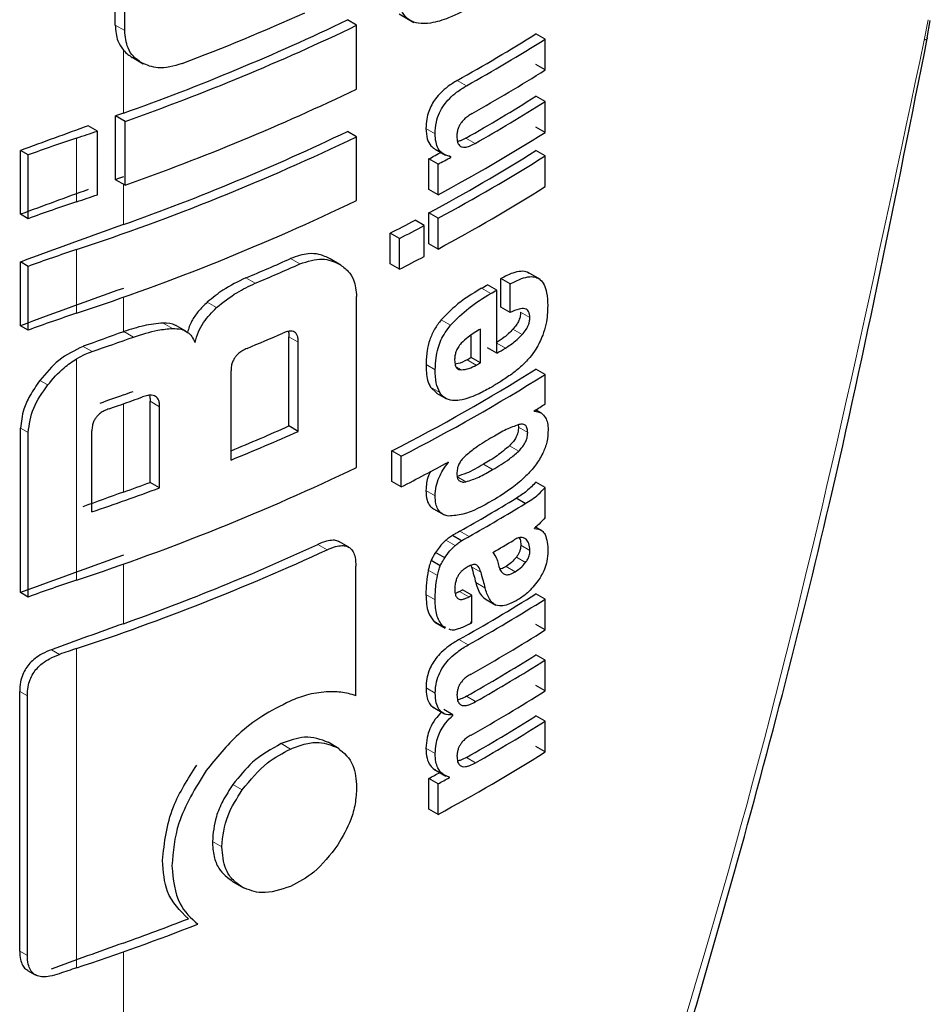
# Model space of a CAD drawing. Units: millimetres. Extents: x 0 to 210, y 0 to 297.
# Drawn here: x 145 to 145, y 113 to 114 of the extents above; entities that cross this region are included whole.
import ezdxf

# ---------------------------------------------------------------- set-up
doc = ezdxf.new("R2010")
doc.units = ezdxf.units.MM
doc.linetypes.add('SLD-Durchgehend', pattern=[0])

msp = doc.modelspace()

# ---------------------------------------------------------------- linework, layer by layer
at = {"color": 7, "linetype": 'SLD-Durchgehend', "lineweight": 25}
for p, q in [((144.71448, 114.10132), (144.71448, 114.18202)), ((144.72174, 114.09714), (144.72174, 114.17783)), ((144.89964, 114.10123), (144.89254, 114.10533)), ((144.93217, 114.10995), (144.9435, 114.10341)), ((144.89964, 114.05234), (144.89964, 114.10123)), ((145.33729, 114.09153), (145.33978, 114.10486)), ((145.04435, 114.0907), (145.03727, 114.09479)), ((145.04435, 114.06698), (145.04435, 114.0907)), ((144.72744, 114.07668), (144.73594, 114.07177)), ((145.04435, 114.06698), (145.03727, 114.07107)), ((145.04435, 114.04274), (145.03727, 114.04683)), ((145.04435, 114.01911), (145.04435, 114.04274)), ((144.71474, 113.98279), (144.71474, 114.03169)), ((144.72199, 114.0275), (144.71474, 114.03169)), ((144.70078, 114.02011), (144.69379, 114.02415)), ((144.72199, 113.9786), (144.72199, 114.0275)), ((145.04435, 114.01911), (145.03727, 114.0232)), ((144.70078, 113.97122), (144.70078, 114.02011)), ((144.89964, 114.01572), (144.89254, 114.01982)), ((144.89964, 113.96683), (144.89964, 114.01572)), ((144.6418, 113.95626), (144.6418, 114.00515)), ((144.64768, 114.00176), (144.6418, 114.00515)), ((144.64768, 113.95287), (144.64768, 114.00176)), ((144.95988, 114.00617), (144.96787, 114.00155)), ((144.97205, 114.00009), (144.9704, 114.00104)), ((144.97205, 114.00009), (144.97205, 114.00043)), ((145.04435, 114.0011), (145.03727, 114.00519)), ((145.04435, 113.97747), (145.04435, 114.0011)), ((144.95502, 113.97529), (144.95502, 113.99875)), ((144.96209, 113.99467), (144.95502, 113.99875)), ((144.96209, 113.97121), (144.96209, 113.99467)), ((144.72199, 113.9786), (144.71474, 113.98279)), ((144.96209, 113.97121), (144.95502, 113.97529)), ((144.64768, 113.95287), (144.6418, 113.95626)), ((144.95509, 113.9337), (144.95509, 113.95733)), ((144.96217, 113.95325), (144.95509, 113.95733)), ((144.95158, 113.94759), (144.9445, 113.95168)), ((144.95158, 113.92396), (144.95158, 113.94759)), ((144.96217, 113.92961), (144.96217, 113.95325)), ((144.9254, 113.91812), (144.9254, 113.94175)), ((144.93248, 113.93767), (144.9254, 113.94175)), ((144.93248, 113.91403), (144.93248, 113.93767)), ((144.96217, 113.92961), (144.95509, 113.9337)), ((144.6418, 113.87075), (144.6418, 113.91965)), ((144.64768, 113.91626), (144.6418, 113.91965)), ((144.64768, 113.86736), (144.64768, 113.91626)), ((144.88766, 113.91726), (144.87927, 113.9221)), ((144.93248, 113.91403), (144.9254, 113.91812)), ((145.04072, 113.90612), (145.03072, 113.91189)), ((145.00722, 113.89814), (145.00015, 113.90222)), ((145.01037, 113.8849), (145.01037, 113.90688)), ((145.01744, 113.9028), (145.01037, 113.90688)), ((145.01744, 113.88081), (145.01744, 113.9028)), ((145.00722, 113.84966), (145.00722, 113.89814)), ((144.89964, 113.76209), (144.89964, 113.89312)), ((145.01744, 113.88081), (145.01037, 113.8849)), ((144.64768, 113.86736), (144.6418, 113.87075)), ((144.76867, 113.86652), (144.76147, 113.87068)), ((144.98765, 113.84651), (144.98765, 113.86358)), ((144.99472, 113.84242), (144.99472, 113.86822)), ((144.84775, 113.79386), (144.84775, 113.86226)), ((144.85488, 113.78974), (144.85488, 113.85815)), ((145.00722, 113.84966), (145.00015, 113.85375)), ((144.99472, 113.84242), (144.98765, 113.84651)), ((144.80331, 113.76773), (144.80331, 113.83614)), ((145.04435, 113.83342), (145.03727, 113.83751)), ((145.04435, 113.81074), (145.04435, 113.83342)), ((144.9564, 113.82354), (144.96108, 113.81905)), ((144.96102, 113.81897), (144.9681, 113.81488)), ((144.74127, 113.75057), (144.74127, 113.81283)), ((144.7485, 113.74639), (144.7485, 113.80865)), ((145.03599, 113.80518), (145.03599, 113.80552)), ((145.04111, 113.80372), (145.03695, 113.80612)), ((144.6418, 113.66601), (144.6418, 113.79211)), ((144.64768, 113.66262), (144.64768, 113.78872)), ((144.69659, 113.72796), (144.69659, 113.79022)), ((144.85488, 113.78974), (144.84775, 113.79386)), ((145.02361, 113.79489), (145.02384, 113.79297)), ((144.92675, 113.75113), (144.92675, 113.77476)), ((144.93384, 113.77067), (144.92675, 113.77476)), ((144.93384, 113.74704), (144.93384, 113.77067)), ((144.97005, 113.76586), (144.96974, 113.76604)), ((144.97005, 113.76586), (144.97005, 113.76621)), ((144.7485, 113.74639), (144.74127, 113.75057)), ((144.93384, 113.74704), (144.92675, 113.75113)), ((145.04435, 113.74676), (145.03727, 113.75085)), ((145.04435, 113.72365), (145.04435, 113.74676)), ((145.02902, 113.73432), (145.02194, 113.7384)), ((144.95859, 113.73027), (144.96672, 113.72558)), ((145.03613, 113.71523), (145.03613, 113.71558)), ((145.04114, 113.71393), (145.03699, 113.71633)), ((144.8936, 113.70086), (144.8865, 113.70496)), ((144.98017, 113.70583), (144.9731, 113.70991)), ((144.96387, 113.68658), (144.9568, 113.69067)), ((144.96728, 113.69258), (144.9602, 113.69667)), ((144.89907, 113.58695), (144.89907, 113.6863)), ((144.98736, 113.68693), (144.9878, 113.68583)), ((144.98808, 113.66412), (144.981, 113.6682)), ((144.64768, 113.66262), (144.6418, 113.66601)), ((144.98808, 113.64283), (144.98808, 113.66412)), ((144.999, 113.66072), (145.00656, 113.65636)), ((145.04435, 113.66106), (145.03727, 113.66515)), ((145.04435, 113.63734), (145.04435, 113.66106)), ((144.9586, 113.64438), (144.96075, 113.64298)), ((144.95963, 113.64335), (144.9677, 113.63868)), ((144.96799, 113.63922), (144.96567, 113.6403)), ((144.98808, 113.64283), (144.98713, 113.64337)), ((145.04435, 113.63734), (145.03727, 113.64143)), ((145.04435, 113.61431), (145.03727, 113.6184)), ((145.04435, 113.59059), (145.04435, 113.61431)), ((145.04435, 113.59059), (145.03727, 113.59468)), ((144.64117, 113.39095), (144.64117, 113.59027)), ((144.64704, 113.38756), (144.64704, 113.58688)), ((144.95778, 113.57829), (144.96712, 113.5729)), ((144.97351, 113.5722), (144.96644, 113.57628)), ((144.97351, 113.57185), (144.97273, 113.5723)), ((144.97351, 113.57185), (144.97351, 113.5722)), ((145.04435, 113.56739), (145.03727, 113.57148)), ((145.04435, 113.54376), (145.04435, 113.56739)), ((144.88627, 113.54629), (144.87776, 113.5512)), ((145.04435, 113.54376), (145.03727, 113.54785)), ((144.95502, 113.49994), (144.95502, 113.5234)), ((144.96209, 113.51932), (144.95502, 113.5234)), ((144.95895, 113.53065), (144.9682, 113.5253)), ((144.97082, 113.52406), (144.97082, 113.52441)), ((144.96209, 113.49586), (144.96209, 113.51932)), ((144.96209, 113.49586), (144.95502, 113.49994)), ((144.80455, 113.44438), (144.81293, 113.43954)), ((144.64723, 113.37623), (144.65314, 113.37282))]:
    msp.add_line(p, q, dxfattribs=at)
at = {"color": 8, "linetype": 'SLD-Durchgehend', "lineweight": 18}
for p, q in [((145.33811, 114.10554), (145.33515, 114.08985)), ((144.72174, 114.09714), (144.71448, 114.10132)), ((144.72071, 114.03382), (144.72071, 114.08218)), ((144.98398, 114.05484), (144.97691, 114.05892)), ((144.95989, 114.01807), (144.95281, 114.02215)), ((144.68487, 113.96585), (144.68487, 114.01475)), ((144.9905, 114.01056), (144.98343, 114.01464)), ((144.72071, 113.94831), (144.72071, 113.97934)), ((144.68487, 113.88035), (144.68487, 113.92924)), ((144.85617, 113.91822), (144.84904, 113.92234)), ((144.82176, 113.90329), (144.8146, 113.90742)), ((145.00252, 113.8954), (144.99545, 113.89948)), ((144.72071, 113.86606), (144.72071, 113.89264)), ((144.79228, 113.88465), (144.7851, 113.8888)), ((145.03256, 113.87699), (145.02549, 113.88108)), ((144.75851, 113.86866), (144.75128, 113.87283)), ((144.97161, 113.87115), (144.96454, 113.87524)), ((144.72844, 113.86203), (144.72118, 113.86622)), ((145.02665, 113.86399), (145.01958, 113.86808)), ((144.85488, 113.85815), (144.84775, 113.86226)), ((145.01382, 113.85356), (145.00722, 113.85737)), ((144.69672, 113.85096), (144.68981, 113.85495)), ((144.68487, 113.67561), (144.68487, 113.84548)), ((144.95998, 113.83701), (144.9529, 113.8411)), ((144.99148, 113.84057), (144.98441, 113.84466)), ((144.98009, 113.83694), (144.97601, 113.83929)), ((144.66272, 113.82531), (144.6567, 113.82879)), ((144.96347, 113.81945), (144.9564, 113.82354)), ((144.72071, 113.74309), (144.72071, 113.81086)), ((144.7485, 113.80865), (144.74127, 113.81283)), ((144.64768, 113.78872), (144.6418, 113.79211)), ((145.03091, 113.78889), (145.02384, 113.79297)), ((145.02409, 113.77465), (145.01701, 113.77873)), ((145.00402, 113.76036), (144.99695, 113.76444)), ((144.98349, 113.75102), (144.97642, 113.7551)), ((144.95988, 113.74035), (144.95281, 113.74444)), ((144.98588, 113.70902), (144.97881, 113.7131)), ((144.97527, 113.7021), (144.96819, 113.70619)), ((145.02963, 113.70696), (145.02759, 113.70814)), ((144.87693, 113.69885), (144.86982, 113.70295)), ((145.03265, 113.69837), (145.02558, 113.70245)), ((145.02927, 113.68913), (145.0222, 113.69321)), ((144.72071, 113.64217), (144.72071, 113.6879)), ((144.96168, 113.67915), (144.9546, 113.68323)), ((144.99487, 113.68175), (144.9878, 113.68583)), ((145.02141, 113.68202), (145.01434, 113.6861)), ((144.98573, 113.6628), (144.97865, 113.66688)), ((144.99811, 113.66976), (144.99103, 113.67384)), ((144.95989, 113.66045), (144.95281, 113.66454)), ((144.96567, 113.6403), (144.9586, 113.64438)), ((144.98519, 113.62588), (144.97812, 113.62996)), ((144.67169, 113.61864), (144.6655, 113.62222)), ((144.68487, 113.37814), (144.68487, 113.6231)), ((144.95999, 113.589), (144.95291, 113.59309)), ((144.64704, 113.58688), (144.64117, 113.59027)), ((144.99095, 113.58239), (144.98388, 113.58647)), ((144.84898, 113.54602), (144.84185, 113.55014)), ((144.95995, 113.54249), (144.95287, 113.54658)), ((144.99095, 113.53546), (144.98388, 113.53955)), ((144.81196, 113.51465), (144.80479, 113.51878)), ((144.79621, 113.47099), (144.78902, 113.47514)), ((144.64704, 113.38756), (144.64117, 113.39095)), ((144.72071, 112.23079), (144.72071, 113.39043))]:
    msp.add_line(p, q, dxfattribs=at)
at = {"color": 7, "linetype": 'SLD-Durchgehend', "lineweight": 25, "flags": 128}
for points in [[(145.3373, 114.09152), (145.33743, 114.09098), (145.33679, 114.09032), (145.33515, 114.08985)], [(144.72071, 113.86606), (144.72077, 113.86608), (144.72083, 113.8661), (144.72088, 113.86612), (144.72094, 113.86614), (144.721, 113.86616), (144.72106, 113.86618), (144.72112, 113.8662), (144.72118, 113.86622)]]:
    msp.add_lwpolyline(points, dxfattribs=at)
at = {"color": 7, "linetype": 'SLD-Durchgehend', "lineweight": 25}
for centre, radius, start, end in [((144.13095, 115.69316), 1.76103, 289.56608, 295.62427), ((144.13194, 115.7308), 1.77594, 290.91049, 294.19535), ((144.1312, 115.70173), 1.77541, 289.4367, 295.64687), ((144.30054, 115.26585), 1.38353, 299.26633, 302.17443), ((144.3029, 115.26994), 1.39296, 299.27128, 302.15983), ((144.30508, 115.24261), 1.38874, 299.47015, 302.16264), ((144.1312, 115.65283), 1.77541, 289.4367, 295.64687), ((144.30384, 115.21245), 1.37717, 299.56861, 302.17866), ((144.3062, 115.21654), 1.3866, 299.57155, 302.164), ((147.29298, 106.83012), 7.64918, 109.650452, 109.697944), ((147.26484, 106.90803), 7.56634, 109.864789, 110.283914), ((145.0913, 112.791), 1.28948, 108.37253, 110.123), ((144.06061, 115.89366), 1.9799, 288.37876, 288.86481), ((144.11913, 115.64413), 1.8058, 288.25753, 295.60869), ((144.13095, 115.60766), 1.76103, 289.56608, 295.62427), ((144.29199, 115.21647), 1.41411, 298.28562, 302.14293), ((144.25391, 115.30027), 1.47834, 298.31092, 298.75033), ((144.28967, 115.19431), 1.40461, 298.2776, 302.15737), ((144.25626, 115.30434), 1.48776, 298.32191, 298.7585), ((144.29203, 115.1984), 1.41404, 298.28905, 302.143), ((147.29298, 106.78122), 7.64918, 109.650452, 109.697944), ((144.29203, 115.17477), 1.41404, 298.28905, 302.143), ((147.26484, 106.85913), 7.56634, 109.864789, 110.283914), ((144.06061, 115.84477), 1.9799, 288.37876, 288.86481), ((145.0913, 112.7421), 1.28948, 108.37253, 110.123), ((144.11913, 115.59524), 1.8058, 288.25753, 295.60869), ((147.2725, 106.80161), 7.58861, 109.649548, 110.283398), ((144.23094, 115.30198), 1.52725, 297.04647, 297.85387), ((144.23329, 115.30605), 1.53667, 297.06548, 297.86779), ((145.0913, 112.70549), 1.28948, 108.37253, 110.123), ((144.23329, 115.28241), 1.53667, 297.06548, 297.86779), ((144.14783, 115.4939), 1.72091, 292.79613, 294.04574), ((144.1501, 115.49792), 1.73031, 292.841, 294.08315), ((144.29077, 115.11294), 1.40323, 300.14504, 300.36713), ((147.2725, 106.75272), 7.58861, 109.649548, 110.283398), ((144.29312, 115.11702), 1.41266, 300.14406, 300.36467), ((145.0913, 112.65659), 1.28948, 108.37253, 110.123), ((147.28604, 106.68174), 7.62859, 109.65032, 109.896896), ((144.14315, 115.46677), 1.74792, 292.62574, 293.60024), ((144.07092, 115.69574), 1.94803, 288.73824, 289.72646), ((144.29886, 115.05875), 1.4013, 300.36455, 300.6779), ((144.279, 115.08485), 1.42678, 299.63072, 299.78064), ((144.28136, 115.08894), 1.43621, 299.63314, 299.78207), ((144.27595, 115.04978), 1.4315, 297.04088, 302.12911), ((144.27831, 115.05387), 1.44094, 297.06034, 302.11511), ((144.07932, 115.61386), 1.9073, 289.65033, 289.891), ((147.28962, 106.62333), 7.6392, 109.65041, 109.794304), ((144.07638, 115.63187), 1.93164, 289.14258, 289.95157), ((144.32997, 114.94599), 1.34131, 301.75989, 302.18069), ((144.14404, 115.3747), 1.73039, 292.3952, 293.99609), ((144.14309, 115.38613), 1.74789, 292.19294, 294.03094), ((144.24231, 115.0974), 1.51713, 297.11709, 298.66462), ((144.11913, 115.3905), 1.8058, 288.25753, 295.60869), ((144.083, 115.52911), 1.89645, 289.64947, 290.31043), ((147.286, 106.55888), 7.62848, 109.650319, 109.897922), ((144.07635, 115.55717), 1.9315, 288.73044, 290.36481), ((144.29352, 114.93111), 1.39755, 299.36335, 301.41373), ((144.29588, 114.93519), 1.40698, 299.36759, 301.40428), ((144.30052, 114.90484), 1.39802, 300.21614, 300.98138), ((144.11157, 115.35813), 1.8273, 288.28497, 294.76211), ((144.12307, 115.32155), 1.78255, 289.58892, 294.76642), ((147.2725, 106.54798), 7.58861, 109.649548, 110.283398), ((145.0913, 112.45186), 1.28948, 108.37253, 110.123), ((144.27291, 114.92107), 1.43913, 299.36688, 299.47434), ((144.30115, 114.8352), 1.38235, 299.32246, 302.17525), ((144.30351, 114.83928), 1.39178, 299.32704, 302.16064), ((144.27526, 114.92516), 1.44855, 299.37103, 299.47779), ((147.27921, 106.47686), 7.60839, 109.650016, 110.092051), ((144.27545, 114.90353), 1.44818, 299.38824, 299.4778), ((144.3047, 114.8136), 1.38948, 299.43521, 302.16216), ((145.09761, 112.38079), 1.30908, 108.37847, 108.98713), ((144.30407, 114.78364), 1.37672, 299.58975, 302.17894), ((144.30643, 114.78773), 1.38615, 299.59255, 302.16428), ((144.3047, 114.76685), 1.38948, 299.43521, 302.16216), ((144.30407, 114.73672), 1.37672, 299.58975, 302.17894), ((144.30643, 114.74081), 1.38615, 299.59255, 302.16428), ((144.29199, 114.74112), 1.41411, 298.28562, 302.14293), ((144.25333, 114.82598), 1.47956, 298.31103, 298.69574), ((144.25568, 114.83006), 1.48898, 298.32202, 298.70425), ((144.08132, 115.19673), 1.91613, 288.35992, 291.31396), ((144.09151, 115.15986), 1.87159, 289.64442, 291.27418), ((147.27918, 106.23199), 7.60829, 109.650013, 110.093079), ((145.09758, 112.13592), 1.30898, 108.37845, 108.99322)]:
    msp.add_arc(centre, radius, start, end, dxfattribs=at)
for points, knots in [([(144.9893, 114.11635), (144.98296, 114.11292), (144.97197, 114.10698), (144.95757, 114.10265), (144.94745, 114.10226), (144.9404, 114.10463), (144.9355, 114.10935), (144.93226, 114.11682), (144.93192, 114.12346), (144.93173, 114.12712)], [0, 0, 0, 0, 0.248494, 0.430598, 0.563268, 0.66755, 0.766283, 0.870686, 1, 1, 1, 1]), ([(144.71448, 114.10132), (144.7148, 114.09708), (144.71534, 114.08971), (144.71911, 114.08442), (144.72071, 114.08218)], [0, 0, 0, 0, 0.575472, 1, 1, 1, 1]), ([(144.73483, 114.07241), (144.73255, 114.07398), (144.72822, 114.07695), (144.72292, 114.08498), (144.72219, 114.09247), (144.72174, 114.09714)], [0, 0, 0, 0, 0.295708, 0.561498, 1, 1, 1, 1]), ([(144.73883, 112.23419), (144.77318, 112.30904), (144.83664, 112.44727), (144.91695, 112.64241), (144.97936, 112.80438), (145.0267, 112.93507), (145.07234, 113.06736), (145.12619, 113.23291), (145.19384, 113.46183), (145.27017, 113.75324), (145.31367, 113.97167), (145.33743, 114.09099)], [0, 0, 0, 0, 0.129005, 0.238248, 0.327739, 0.397482, 0.452422, 0.542799, 0.664173, 0.81656, 1, 1, 1, 1]), ([(144.72071, 114.08218), (144.72181, 114.08102), (144.72386, 114.07888), (144.7264, 114.07732), (144.72757, 114.0766)], [0, 0, 0, 0, 0.537992, 1, 1, 1, 1]), ([(144.76579, 114.07182), (144.75935, 114.07002), (144.74781, 114.0668), (144.73881, 114.07069), (144.73483, 114.07241)], [0, 0, 0, 0, 0.557789, 1, 1, 1, 1]), ([(144.97691, 114.05892), (144.97447, 114.05745), (144.97015, 114.05486), (144.96446, 114.04999), (144.96025, 114.0452), (144.95708, 114.0403), (144.95471, 114.03495), (144.95307, 114.02868), (144.9529, 114.0245), (144.95281, 114.02215)], [0, 0, 0, 0, 0.202092, 0.357991, 0.481188, 0.589355, 0.702633, 0.83265, 1, 1, 1, 1]), ([(144.95989, 114.01807), (144.96003, 114.02097), (144.96027, 114.02606), (144.96287, 114.03385), (144.96649, 114.04009), (144.9711, 114.04549), (144.97696, 114.05061), (144.98144, 114.0533), (144.98398, 114.05484)], [0, 0, 0, 0, 0.205487, 0.359829, 0.502409, 0.628804, 0.789277, 1, 1, 1, 1]), ([(144.9883, 114.03355), (144.98715, 114.03286), (144.98506, 114.0316), (144.98227, 114.02928), (144.98015, 114.02695), (144.97857, 114.02456), (144.97742, 114.022), (144.97665, 114.01907), (144.97658, 114.01714), (144.97654, 114.01606)], [0, 0, 0, 0, 0.200303, 0.362326, 0.492175, 0.602155, 0.714027, 0.840851, 1, 1, 1, 1]), ([(144.95281, 114.02215), (144.953, 114.01937), (144.95335, 114.01418), (144.95605, 114.00887), (144.95865, 114.00707), (144.95976, 114.0063)], [0, 0, 0, 0, 0.399877, 0.74403, 1, 1, 1, 1]), ([(144.97205, 114.00043), (144.96993, 114.00097), (144.966, 114.00196), (144.96227, 114.0062), (144.96023, 114.01159), (144.96001, 114.01581), (144.95989, 114.01807)], [0, 0, 0, 0, 0.298841, 0.554819, 0.760842, 1, 1, 1, 1]), ([(144.97654, 114.01606), (144.97663, 114.01452), (144.97679, 114.01179), (144.97829, 114.00898), (144.98042, 114.00772), (144.98313, 114.00759), (144.98651, 114.00846), (144.98907, 114.00981), (144.9905, 114.01056)], [0, 0, 0, 0, 0.201233, 0.355034, 0.498921, 0.629059, 0.792953, 1, 1, 1, 1]), ([(144.98343, 114.01464), (144.98205, 114.01388), (144.97988, 114.0127), (144.9778, 114.01224), (144.97705, 114.01207)], [0, 0, 0, 0, 0.6368812, 1, 1, 1, 1]), ([(144.87928, 113.9221), (144.87655, 113.92339), (144.87155, 113.92576), (144.86137, 113.92661), (144.85366, 113.92393), (144.84904, 113.92234)], [0, 0, 0, 0, 0.32626, 0.59713, 1, 1, 1, 1]), ([(144.85617, 113.91822), (144.86211, 113.92013), (144.87364, 113.92383), (144.88222, 113.9199), (144.88638, 113.918)], [0, 0, 0, 0, 0.5146489, 1, 1, 1, 1]), ([(144.88638, 113.918), (144.88879, 113.91632), (144.89323, 113.91323), (144.89843, 113.9052), (144.89919, 113.89763), (144.89964, 113.89312)], [0, 0, 0, 0, 0.324201, 0.597168, 1, 1, 1, 1]), ([(145.03193, 113.91095), (145.03148, 113.91127), (145.0298, 113.91246), (145.02555, 113.9127), (145.01877, 113.91131), (145.01342, 113.90849), (145.01037, 113.90688)], [0, 0, 0, 0, 0.086247, 0.324198, 0.614672, 1, 1, 1, 1]), ([(144.8146, 113.90742), (144.80868, 113.90462), (144.79852, 113.89982), (144.78905, 113.89204), (144.7851, 113.8888)], [0, 0, 0, 0, 0.582369, 1, 1, 1, 1]), ([(144.79228, 113.88465), (144.79738, 113.88876), (144.80692, 113.89643), (144.81705, 113.90111), (144.82176, 113.90329)], [0, 0, 0, 0, 0.534989, 1, 1, 1, 1]), ([(145.01744, 113.9028), (145.02037, 113.90434), (145.02552, 113.90705), (145.03217, 113.90863), (145.03708, 113.90824), (145.04087, 113.90617), (145.04381, 113.90217), (145.0459, 113.89554), (145.04613, 113.8896), (145.04626, 113.88622)], [0, 0, 0, 0, 0.186716, 0.329017, 0.445401, 0.552761, 0.670788, 0.812521, 1, 1, 1, 1]), ([(144.99545, 113.89948), (144.9885, 113.89531), (144.97789, 113.88894), (144.96797, 113.87876), (144.96454, 113.87524)], [0, 0, 0, 0, 0.654518, 1, 1, 1, 1]), ([(144.97161, 113.87115), (144.97625, 113.87576), (144.98628, 113.88574), (144.99684, 113.89202), (145.00252, 113.8954)], [0, 0, 0, 0, 0.46226, 1, 1, 1, 1]), ([(144.7851, 113.8888), (144.78269, 113.88647), (144.77819, 113.88214), (144.77251, 113.87416), (144.77078, 113.86865), (144.76987, 113.86572)], [0, 0, 0, 0, 0.351344, 0.655305, 1, 1, 1, 1]), ([(145.04626, 113.88622), (145.04614, 113.88152), (145.04596, 113.87428), (145.04337, 113.86632), (145.04247, 113.86353)], [0, 0, 0, 0, 0.650259, 1, 1, 1, 1]), ([(144.77567, 113.85788), (144.77641, 113.86059), (144.77782, 113.86581), (144.78307, 113.87543), (144.78869, 113.88106), (144.79228, 113.88465)], [0, 0, 0, 0, 0.2811837, 0.5412666, 1, 1, 1, 1]), ([(145.03256, 113.87699), (145.03241, 113.87871), (145.03211, 113.88209), (145.02873, 113.88415), (145.02371, 113.88365), (145.01976, 113.88186), (145.01744, 113.88081)], [0, 0, 0, 0, 0.216317, 0.428274, 0.66541, 1, 1, 1, 1]), ([(145.02549, 113.88108), (145.0254, 113.87987), (145.02523, 113.87759), (145.02389, 113.87407), (145.02199, 113.87086), (145.02044, 113.86907), (145.01958, 113.86808)], [0, 0, 0, 0, 0.275682, 0.517837, 0.730843, 1, 1, 1, 1]), ([(144.75128, 113.87283), (144.74633, 113.87234), (144.73654, 113.87136), (144.72626, 113.86792), (144.72118, 113.86622)], [0, 0, 0, 0, 0.5056748, 1, 1, 1, 1]), ([(144.7614, 113.87057), (144.7612, 113.87073), (144.75867, 113.87277), (144.75483, 113.8728), (144.75128, 113.87283)], [0, 0, 0, 0, 0.079083, 1, 1, 1, 1]), ([(144.96454, 113.87524), (144.96277, 113.87295), (144.95912, 113.86824), (144.95554, 113.85986), (144.9533, 113.85058), (144.95304, 113.84455), (144.9529, 113.8411)], [0, 0, 0, 0, 0.220083, 0.453273, 0.687391, 1, 1, 1, 1]), ([(144.95998, 113.83701), (144.96009, 113.84), (144.96028, 113.84531), (144.96189, 113.85298), (144.96485, 113.8618), (144.9689, 113.8674), (144.97161, 113.87115)], [0, 0, 0, 0, 0.27151, 0.483651, 0.653643, 1, 1, 1, 1]), ([(145.02665, 113.86399), (145.02771, 113.86523), (145.02959, 113.86743), (145.03144, 113.87105), (145.03239, 113.87422), (145.0325, 113.87603), (145.03256, 113.87699)], [0, 0, 0, 0, 0.330915, 0.585385, 0.77752, 1, 1, 1, 1]), ([(144.72844, 113.86203), (144.73474, 113.8641), (144.74501, 113.86748), (144.75474, 113.86833), (144.75851, 113.86866)], [0, 0, 0, 0, 0.612507, 1, 1, 1, 1]), ([(144.75851, 113.86866), (144.76075, 113.86859), (144.76504, 113.86845), (144.76989, 113.86606), (144.77347, 113.86254), (144.7749, 113.85951), (144.77567, 113.85788)], [0, 0, 0, 0, 0.28342, 0.540417, 0.752714, 1, 1, 1, 1]), ([(144.85488, 113.85815), (144.85483, 113.8593), (144.85475, 113.86137), (144.85398, 113.86381), (144.85282, 113.86543), (144.85126, 113.8664), (144.84915, 113.86676), (144.84631, 113.86638), (144.84415, 113.86552), (144.84294, 113.86504)], [0, 0, 0, 0, 0.176728, 0.318452, 0.435373, 0.543765, 0.66517, 0.81346, 1, 1, 1, 1]), ([(144.84722, 113.86638), (144.8473, 113.86618), (144.84775, 113.86498), (144.84775, 113.8635), (144.84775, 113.86226)], [0, 0, 0, 0, 0.170311, 1, 1, 1, 1]), ([(144.99472, 113.86822), (144.99151, 113.86635), (144.98647, 113.86341), (144.98167, 113.85891), (144.97994, 113.85728)], [0, 0, 0, 0, 0.638884, 1, 1, 1, 1]), ([(145.01958, 113.86808), (145.01739, 113.8659), (145.01324, 113.86176), (145.00884, 113.85896), (145.00675, 113.85764)], [0, 0, 0, 0, 0.5268713, 1, 1, 1, 1]), ([(145.01382, 113.85356), (145.01643, 113.85524), (145.02084, 113.8581), (145.02496, 113.86228), (145.02665, 113.86399)], [0, 0, 0, 0, 0.590793, 1, 1, 1, 1]), ([(145.04247, 113.86353), (145.04087, 113.85987), (145.03818, 113.85366), (145.03414, 113.84848), (145.03248, 113.84637)], [0, 0, 0, 0, 0.5912, 1, 1, 1, 1]), ([(144.97994, 113.85728), (144.97907, 113.85626), (144.97741, 113.85431), (144.9758, 113.85089), (144.97491, 113.84748), (144.97485, 113.84539), (144.97482, 113.84423)], [0, 0, 0, 0, 0.267282, 0.509087, 0.725805, 1, 1, 1, 1]), ([(144.68981, 113.85495), (144.68336, 113.85182), (144.67083, 113.84575), (144.66131, 113.83432), (144.6567, 113.82879)], [0, 0, 0, 0, 0.5155984, 1, 1, 1, 1]), ([(144.68487, 113.84548), (144.68704, 113.84669), (144.69095, 113.84885), (144.69494, 113.85032), (144.69672, 113.85096)], [0, 0, 0, 0, 0.555645, 1, 1, 1, 1]), ([(144.8156, 113.85337), (144.81442, 113.85284), (144.8123, 113.85187), (144.80948, 113.84989), (144.80732, 113.84779), (144.80564, 113.84549), (144.80434, 113.84281), (144.80345, 113.83958), (144.80336, 113.83737), (144.80331, 113.83614)], [0, 0, 0, 0, 0.178816, 0.322659, 0.441345, 0.55079, 0.671809, 0.817278, 1, 1, 1, 1]), ([(144.66272, 113.82531), (144.66667, 113.82999), (144.67325, 113.83777), (144.68155, 113.84328), (144.68487, 113.84548)], [0, 0, 0, 0, 0.600123, 1, 1, 1, 1]), ([(144.9529, 113.8411), (144.953, 113.83683), (144.95316, 113.83016), (144.95554, 113.82529), (144.9564, 113.82354)], [0, 0, 0, 0, 0.640945, 1, 1, 1, 1]), ([(144.97482, 113.84423), (144.97491, 113.8429), (144.97508, 113.84053), (144.97637, 113.83827), (144.97806, 113.83711), (144.97939, 113.837), (144.98009, 113.83694)], [0, 0, 0, 0, 0.329549, 0.5869493, 0.7807165, 1, 1, 1, 1]), ([(144.98441, 113.84466), (144.98205, 113.8434), (144.97889, 113.84173), (144.97596, 113.84141), (144.97523, 113.84134)], [0, 0, 0, 0, 0.748722, 1, 1, 1, 1]), ([(145.03248, 113.84637), (145.03017, 113.84385), (145.02572, 113.83901), (145.02092, 113.83539), (145.01861, 113.83365)], [0, 0, 0, 0, 0.519856, 1, 1, 1, 1]), ([(144.96347, 113.81945), (144.9624, 113.82184), (144.96014, 113.82685), (144.96003, 113.83352), (144.95998, 113.83701)], [0, 0, 0, 0, 0.475902, 1, 1, 1, 1]), ([(144.98009, 113.83694), (144.98199, 113.83714), (144.98567, 113.83753), (144.98959, 113.83958), (144.99148, 113.84057)], [0, 0, 0, 0, 0.516678, 1, 1, 1, 1]), ([(145.01861, 113.83365), (145.01587, 113.83174), (145.01079, 113.8282), (145.00564, 113.82513), (145.00327, 113.82372)], [0, 0, 0, 0, 0.540176, 1, 1, 1, 1]), ([(144.6567, 113.82879), (144.65398, 113.82492), (144.64901, 113.81786), (144.64317, 113.80517), (144.64231, 113.79696), (144.6418, 113.79211)], [0, 0, 0, 0, 0.330753, 0.604493, 1, 1, 1, 1]), ([(144.64768, 113.78872), (144.64851, 113.79508), (144.65016, 113.8076), (144.65858, 113.81947), (144.66272, 113.82531)], [0, 0, 0, 0, 0.508303, 1, 1, 1, 1]), ([(144.97319, 113.81334), (144.97108, 113.8138), (144.96712, 113.81466), (144.96464, 113.81792), (144.96347, 113.81945)], [0, 0, 0, 0, 0.531041, 1, 1, 1, 1]), ([(145.00327, 113.82372), (145.00006, 113.82193), (144.99467, 113.81892), (144.98928, 113.81673), (144.98709, 113.81584)], [0, 0, 0, 0, 0.595108, 1, 1, 1, 1]), ([(144.7485, 113.80865), (144.74846, 113.80981), (144.74837, 113.8119), (144.74752, 113.8144), (144.74626, 113.81608), (144.74457, 113.81714), (144.74227, 113.8176), (144.73917, 113.81736), (144.73681, 113.81659), (144.7355, 113.81616)], [0, 0, 0, 0, 0.175002, 0.315132, 0.431237, 0.53972, 0.661914, 0.81159, 1, 1, 1, 1]), ([(144.74056, 113.81734), (144.7407, 113.81703), (144.74124, 113.8157), (144.74126, 113.81407), (144.74127, 113.81283)], [0, 0, 0, 0, 0.23991, 1, 1, 1, 1]), ([(144.98709, 113.81584), (144.9842, 113.81488), (144.97939, 113.81328), (144.97496, 113.81332), (144.97319, 113.81334)], [0, 0, 0, 0, 0.5998702, 1, 1, 1, 1]), ([(144.7098, 113.80704), (144.70853, 113.80655), (144.70624, 113.80567), (144.7032, 113.8038), (144.70087, 113.80179), (144.69907, 113.79955), (144.69769, 113.79692), (144.69674, 113.7937), (144.69664, 113.79147), (144.69659, 113.79022)], [0, 0, 0, 0, 0.180203, 0.324951, 0.443696, 0.552681, 0.672827, 0.817478, 1, 1, 1, 1]), ([(145.03599, 113.80518), (145.03789, 113.80484), (145.04132, 113.80423), (145.04455, 113.80076), (145.04627, 113.7963), (145.04648, 113.79275), (145.04659, 113.79086)], [0, 0, 0, 0, 0.316507, 0.572609, 0.771844, 1, 1, 1, 1]), ([(145.02405, 113.7949), (145.02085, 113.79373), (145.01429, 113.79135), (145.0075, 113.7874), (145.00402, 113.78538)], [0, 0, 0, 0, 0.487054, 1, 1, 1, 1]), ([(145.04659, 113.79086), (145.04643, 113.78779), (145.04612, 113.78208), (145.04256, 113.77233), (145.03688, 113.76329), (145.02875, 113.75431), (145.01769, 113.74504), (145.009, 113.73971), (145.00402, 113.73666)], [0, 0, 0, 0, 0.135717, 0.252388, 0.387068, 0.533282, 0.732691, 1, 1, 1, 1]), ([(145.02384, 113.79297), (145.02375, 113.79162), (145.02358, 113.78909), (145.02203, 113.78518), (145.01981, 113.78167), (145.01802, 113.77979), (145.01701, 113.77873)], [0, 0, 0, 0, 0.277317, 0.516281, 0.727742, 1, 1, 1, 1]), ([(145.03091, 113.78889), (145.03082, 113.79019), (145.03066, 113.79258), (145.02908, 113.79463), (145.02684, 113.7954), (145.02505, 113.79508), (145.02405, 113.7949)], [0, 0, 0, 0, 0.285689, 0.524117, 0.732144, 1, 1, 1, 1]), ([(145.02409, 113.77465), (145.02496, 113.77555), (145.02652, 113.77719), (145.02841, 113.77995), (145.02979, 113.78273), (145.03075, 113.78581), (145.03085, 113.78781), (145.03091, 113.78889)], [0, 0, 0, 0, 0.2350591, 0.4233689, 0.586028, 0.7760189, 1, 1, 1, 1]), ([(145.00402, 113.78538), (144.99968, 113.78284), (144.99282, 113.77883), (144.98603, 113.77334), (144.98352, 113.77132)], [0, 0, 0, 0, 0.631524, 1, 1, 1, 1]), ([(145.01701, 113.77873), (145.01383, 113.77602), (145.00727, 113.77043), (145.00046, 113.76648), (144.99695, 113.76444)], [0, 0, 0, 0, 0.484432, 1, 1, 1, 1]), ([(145.00402, 113.76036), (145.00834, 113.76287), (145.01516, 113.76684), (145.0217, 113.77256), (145.02409, 113.77465)], [0, 0, 0, 0, 0.634254, 1, 1, 1, 1]), ([(144.95988, 113.74035), (144.96003, 113.74275), (144.96032, 113.74726), (144.96266, 113.75408), (144.96591, 113.76032), (144.9686, 113.76391), (144.97005, 113.76586)], [0, 0, 0, 0, 0.286831, 0.541337, 0.75161, 1, 1, 1, 1]), ([(144.98352, 113.77132), (144.98225, 113.7701), (144.98021, 113.76814), (144.97872, 113.76555), (144.97817, 113.76457)], [0, 0, 0, 0, 0.622805, 1, 1, 1, 1]), ([(144.95628, 113.75892), (144.95575, 113.75782), (144.95434, 113.75494), (144.95313, 113.74992), (144.95292, 113.74634), (144.95281, 113.74444)], [0, 0, 0, 0, 0.223433, 0.587637, 1, 1, 1, 1]), ([(144.99695, 113.76444), (144.99257, 113.76189), (144.98568, 113.75788), (144.97889, 113.75584), (144.97642, 113.7551)], [0, 0, 0, 0, 0.63514, 1, 1, 1, 1]), ([(144.97817, 113.76457), (144.97792, 113.76402), (144.97737, 113.76281), (144.97671, 113.76027), (144.97663, 113.75845), (144.97658, 113.75724)], [0, 0, 0, 0, 0.220208, 0.480975, 1, 1, 1, 1]), ([(144.98349, 113.75102), (144.98678, 113.75208), (144.9936, 113.75427), (145.00047, 113.75828), (145.00402, 113.76036)], [0, 0, 0, 0, 0.483514, 1, 1, 1, 1]), ([(144.97658, 113.75724), (144.97667, 113.75596), (144.97683, 113.75361), (144.97843, 113.75153), (144.98069, 113.75066), (144.98248, 113.75089), (144.98349, 113.75102)], [0, 0, 0, 0, 0.287573, 0.527347, 0.734759, 1, 1, 1, 1]), ([(145.03727, 113.75085), (145.03492, 113.74841), (145.02998, 113.7433), (145.02471, 113.74009), (145.02194, 113.7384)], [0, 0, 0, 0, 0.476794, 1, 1, 1, 1]), ([(144.95281, 113.74444), (144.95296, 113.74184), (144.95322, 113.73712), (144.95554, 113.73242), (144.95775, 113.73094), (144.95864, 113.73034)], [0, 0, 0, 0, 0.423829, 0.768186, 1, 1, 1, 1]), ([(145.02902, 113.73432), (145.03241, 113.73641), (145.0377, 113.73967), (145.04259, 113.74489), (145.04435, 113.74676)], [0, 0, 0, 0, 0.6408798, 1, 1, 1, 1]), ([(144.97036, 113.72474), (144.96855, 113.72513), (144.96515, 113.72587), (144.96192, 113.72951), (144.96014, 113.73436), (144.95997, 113.73823), (144.95988, 113.74035)], [0, 0, 0, 0, 0.286839, 0.536617, 0.745439, 1, 1, 1, 1]), ([(145.00402, 113.73666), (144.99628, 113.7323), (144.98472, 113.72579), (144.97393, 113.725), (144.97036, 113.72474)], [0, 0, 0, 0, 0.66972, 1, 1, 1, 1]), ([(145.04435, 113.72365), (145.04279, 113.72191), (145.04014, 113.71895), (145.03731, 113.71657), (145.03613, 113.71558)], [0, 0, 0, 0, 0.585112, 1, 1, 1, 1]), ([(144.97881, 113.7131), (144.97772, 113.7125), (144.97583, 113.71143), (144.97392, 113.71037), (144.9731, 113.70991)], [0, 0, 0, 0, 0.568946, 1, 1, 1, 1]), ([(145.03613, 113.71523), (145.03824, 113.71496), (145.04159, 113.71452), (145.04351, 113.71164), (145.04423, 113.71057)], [0, 0, 0, 0, 0.6278799, 1, 1, 1, 1]), ([(144.88642, 113.70483), (144.88605, 113.70509), (144.88472, 113.70599), (144.88139, 113.70634), (144.87617, 113.70564), (144.87211, 113.70392), (144.86982, 113.70295)], [0, 0, 0, 0, 0.092158, 0.33015, 0.620966, 1, 1, 1, 1]), ([(144.96819, 113.70619), (144.96643, 113.70454), (144.96347, 113.70176), (144.96114, 113.69814), (144.9602, 113.69667)], [0, 0, 0, 0, 0.59432, 1, 1, 1, 1]), ([(144.9731, 113.70991), (144.97215, 113.70926), (144.9705, 113.70812), (144.96888, 113.70676), (144.96819, 113.70619)], [0, 0, 0, 0, 0.575073, 1, 1, 1, 1]), ([(144.97527, 113.7021), (144.97615, 113.70284), (144.97777, 113.70419), (144.97942, 113.70532), (144.98017, 113.70583)], [0, 0, 0, 0, 0.547086, 1, 1, 1, 1]), ([(144.98017, 113.70583), (144.98122, 113.70641), (144.98313, 113.70748), (144.98502, 113.70854), (144.98588, 113.70902)], [0, 0, 0, 0, 0.551027, 1, 1, 1, 1]), ([(145.02963, 113.70696), (145.02904, 113.70741), (145.02786, 113.70833), (145.02554, 113.70845), (145.02294, 113.7078), (145.02115, 113.70681), (145.02016, 113.70628)], [0, 0, 0, 0, 0.251369, 0.503915, 0.728518, 1, 1, 1, 1]), ([(145.02428, 113.70803), (145.02456, 113.70762), (145.02548, 113.70625), (145.02554, 113.70402), (145.02558, 113.70245)], [0, 0, 0, 0, 0.297721, 1, 1, 1, 1]), ([(145.03265, 113.69837), (145.03249, 113.70027), (145.03218, 113.70386), (145.03045, 113.70597), (145.02963, 113.70696)], [0, 0, 0, 0, 0.530056, 1, 1, 1, 1]), ([(145.04423, 113.71057), (145.0449, 113.7087), (145.04625, 113.70494), (145.04631, 113.70009), (145.04634, 113.69764)], [0, 0, 0, 0, 0.496033, 1, 1, 1, 1]), ([(144.87693, 113.69885), (144.87914, 113.69978), (144.88304, 113.70143), (144.88815, 113.70226), (144.89196, 113.7018), (144.89491, 113.70022), (144.8972, 113.69733), (144.89881, 113.69267), (144.89897, 113.68861), (144.89907, 113.6863)], [0, 0, 0, 0, 0.1842711, 0.3268197, 0.4431986, 0.5506263, 0.6693131, 0.812863, 1, 1, 1, 1]), ([(144.96728, 113.69258), (144.96851, 113.69446), (144.97088, 113.69807), (144.97384, 113.70079), (144.97527, 113.7021)], [0, 0, 0, 0, 0.520748, 1, 1, 1, 1]), ([(145.02558, 113.70245), (145.02553, 113.70154), (145.02545, 113.69986), (145.02465, 113.69733), (145.02356, 113.69512), (145.02267, 113.69388), (145.0222, 113.69321)], [0, 0, 0, 0, 0.3065153, 0.5622477, 0.7652133, 1, 1, 1, 1]), ([(145.02927, 113.68913), (145.02986, 113.68996), (145.03096, 113.69152), (145.032, 113.69399), (145.03257, 113.69628), (145.03262, 113.69764), (145.03265, 113.69837)], [0, 0, 0, 0, 0.291662, 0.544115, 0.752333, 1, 1, 1, 1]), ([(145.04634, 113.69764), (145.04619, 113.69515), (145.04593, 113.69078), (145.04374, 113.68283), (145.04079, 113.67812), (145.03904, 113.67532)], [0, 0, 0, 0, 0.348122, 0.613035, 1, 1, 1, 1]), ([(144.9568, 113.69067), (144.9563, 113.68926), (144.95542, 113.68676), (144.95485, 113.6843), (144.9546, 113.68323)], [0, 0, 0, 0, 0.563738, 1, 1, 1, 1]), ([(144.9602, 113.69667), (144.95954, 113.69564), (144.95829, 113.6937), (144.95728, 113.69164), (144.9568, 113.69067)], [0, 0, 0, 0, 0.526992, 1, 1, 1, 1]), ([(144.96387, 113.68658), (144.96448, 113.6878), (144.9655, 113.68986), (144.96676, 113.69179), (144.96728, 113.69258)], [0, 0, 0, 0, 0.591469, 1, 1, 1, 1]), ([(145.00409, 113.69677), (145.0052, 113.69534), (145.007, 113.69301), (145.00785, 113.68969), (145.00817, 113.68842)], [0, 0, 0, 0, 0.61737, 1, 1, 1, 1]), ([(145.0222, 113.69321), (145.02095, 113.69177), (145.01847, 113.68888), (145.01572, 113.68703), (145.01434, 113.6861)], [0, 0, 0, 0, 0.4998829, 1, 1, 1, 1]), ([(144.9546, 113.68323), (144.95405, 113.67998), (144.95296, 113.67355), (144.95286, 113.66752), (144.95281, 113.66454)], [0, 0, 0, 0, 0.50473, 1, 1, 1, 1]), ([(144.96168, 113.67915), (144.962, 113.68052), (144.96259, 113.68298), (144.96348, 113.68547), (144.96387, 113.68658)], [0, 0, 0, 0, 0.555581, 1, 1, 1, 1]), ([(144.98512, 113.68597), (144.98415, 113.68539), (144.98239, 113.68436), (144.98005, 113.68232), (144.97826, 113.68019), (144.97685, 113.67787), (144.97576, 113.67518), (144.97503, 113.67195), (144.97497, 113.66977), (144.97493, 113.66856)], [0, 0, 0, 0, 0.174996, 0.315279, 0.431292, 0.539522, 0.66173, 0.811594, 1, 1, 1, 1]), ([(144.99129, 113.68745), (144.99092, 113.68756), (144.99009, 113.68779), (144.98799, 113.6874), (144.98627, 113.68654), (144.98512, 113.68597)], [0, 0, 0, 0, 0.212485, 0.472373, 1, 1, 1, 1]), ([(144.9878, 113.68583), (144.98841, 113.6836), (144.98948, 113.6796), (144.99056, 113.6756), (144.99103, 113.67384)], [0, 0, 0, 0, 0.56, 1, 1, 1, 1]), ([(144.99487, 113.68175), (144.99438, 113.68331), (144.99362, 113.68573), (144.99191, 113.68699), (144.99129, 113.68745)], [0, 0, 0, 0, 0.640519, 1, 1, 1, 1]), ([(145.00817, 113.68842), (145.00857, 113.68677), (145.00927, 113.68387), (145.01127, 113.68101), (145.01381, 113.67964), (145.01724, 113.67974), (145.01993, 113.6812), (145.02141, 113.68202)], [0, 0, 0, 0, 0.248814, 0.438441, 0.594485, 0.775571, 1, 1, 1, 1]), ([(145.01434, 113.6861), (145.01304, 113.68531), (145.01136, 113.68429), (145.00983, 113.68414), (145.0095, 113.68411)], [0, 0, 0, 0, 0.778712, 1, 1, 1, 1]), ([(145.02141, 113.68202), (145.02311, 113.68318), (145.02587, 113.68507), (145.02833, 113.688), (145.02927, 113.68913)], [0, 0, 0, 0, 0.6163147, 1, 1, 1, 1]), ([(144.95989, 113.66045), (144.95996, 113.66416), (144.96008, 113.67021), (144.96123, 113.67666), (144.96168, 113.67915)], [0, 0, 0, 0, 0.614416, 1, 1, 1, 1]), ([(144.99487, 113.68175), (144.99548, 113.67951), (144.99656, 113.67551), (144.99763, 113.67152), (144.99811, 113.66976)], [0, 0, 0, 0, 0.56, 1, 1, 1, 1]), ([(145.03904, 113.67532), (145.03632, 113.67192), (145.03149, 113.66589), (145.02601, 113.66224), (145.02361, 113.66064)], [0, 0, 0, 0, 0.5636976, 1, 1, 1, 1]), ([(144.97493, 113.66856), (144.97501, 113.66715), (144.97514, 113.66469), (144.97637, 113.66211), (144.97808, 113.66092), (144.98017, 113.66069), (144.98272, 113.66125), (144.98465, 113.66224), (144.98573, 113.6628)], [0, 0, 0, 0, 0.22258, 0.390478, 0.537173, 0.66081, 0.811256, 1, 1, 1, 1]), ([(144.97865, 113.66688), (144.97761, 113.66629), (144.97648, 113.66564), (144.9754, 113.6654), (144.9753, 113.66538)], [0, 0, 0, 0, 0.914187, 1, 1, 1, 1]), ([(144.99103, 113.67384), (144.99218, 113.67006), (144.99393, 113.66427), (144.99803, 113.66149), (144.99946, 113.66052)], [0, 0, 0, 0, 0.651541, 1, 1, 1, 1]), ([(145.00653, 113.65644), (145.00564, 113.65695), (145.00365, 113.65809), (145.0005, 113.66229), (144.99907, 113.66675), (144.99811, 113.66976)], [0, 0, 0, 0, 0.209144, 0.465622, 1, 1, 1, 1]), ([(144.95281, 113.66454), (144.95305, 113.65958), (144.95345, 113.65149), (144.95716, 113.64637), (144.9586, 113.64438)], [0, 0, 0, 0, 0.612705, 1, 1, 1, 1]), ([(144.96567, 113.6403), (144.96389, 113.64297), (144.96033, 113.64829), (144.96003, 113.6564), (144.95989, 113.66045)], [0, 0, 0, 0, 0.500638, 1, 1, 1, 1]), ([(145.02361, 113.66064), (145.0214, 113.65944), (145.01746, 113.65729), (145.01148, 113.65541), (145.00827, 113.65608), (145.00653, 113.65644)], [0, 0, 0, 0, 0.368753, 0.656964, 1, 1, 1, 1]), ([(144.9861, 113.64171), (144.9833, 113.64041), (144.97844, 113.63815), (144.97293, 113.63678), (144.97106, 113.63777), (144.97073, 113.63795)], [0, 0, 0, 0, 0.527362, 0.915874, 1, 1, 1, 1]), ([(144.97812, 113.62996), (144.97555, 113.62842), (144.971, 113.62569), (144.965, 113.62067), (144.96058, 113.61577), (144.95731, 113.61084), (144.95489, 113.60556), (144.95322, 113.59943), (144.95302, 113.59537), (144.95291, 113.59309)], [0, 0, 0, 0, 0.209896, 0.372179, 0.498207, 0.605893, 0.716162, 0.840703, 1, 1, 1, 1]), ([(144.6655, 113.62222), (144.6631, 113.62124), (144.65882, 113.61951), (144.65322, 113.61586), (144.64901, 113.61203), (144.64575, 113.60782), (144.64323, 113.6029), (144.64146, 113.59683), (144.64127, 113.59264), (144.64117, 113.59027)], [0, 0, 0, 0, 0.1849284, 0.3283157, 0.4455153, 0.5534531, 0.6721726, 0.8147388, 1, 1, 1, 1]), ([(144.95999, 113.589), (144.96015, 113.59182), (144.96044, 113.59679), (144.96308, 113.60445), (144.96681, 113.61066), (144.97162, 113.61617), (144.9778, 113.62144), (144.98252, 113.62427), (144.98519, 113.62588)], [0, 0, 0, 0, 0.195748, 0.344424, 0.485396, 0.614333, 0.781296, 1, 1, 1, 1]), ([(144.64704, 113.58688), (144.64714, 113.58915), (144.64731, 113.5932), (144.64894, 113.59904), (144.6513, 113.60386), (144.65447, 113.60812), (144.65874, 113.6121), (144.66461, 113.61591), (144.66913, 113.61765), (144.67169, 113.61864)], [0, 0, 0, 0, 0.1777505, 0.3157556, 0.4303301, 0.5378724, 0.6585793, 0.8065245, 1, 1, 1, 1]), ([(144.98755, 113.60348), (144.9865, 113.60288), (144.9846, 113.60178), (144.98205, 113.59971), (144.9801, 113.5976), (144.97864, 113.59542), (144.97755, 113.59306), (144.97681, 113.59033), (144.97671, 113.58853), (144.97666, 113.58753)], [0, 0, 0, 0, 0.197886, 0.358461, 0.487665, 0.597944, 0.710912, 0.839383, 1, 1, 1, 1]), ([(144.95291, 113.59309), (144.95299, 113.59079), (144.95314, 113.58665), (144.95477, 113.58193), (144.9567, 113.57897), (144.95841, 113.57814), (144.95904, 113.57785)], [0, 0, 0, 0, 0.343278, 0.617672, 0.86201, 1, 1, 1, 1]), ([(144.87625, 113.58992), (144.87127, 113.58936), (144.86235, 113.58837), (144.85284, 113.58449), (144.84863, 113.58277)], [0, 0, 0, 0, 0.557297, 1, 1, 1, 1]), ([(144.89907, 113.58695), (144.89531, 113.58805), (144.88822, 113.59012), (144.88007, 113.58998), (144.87625, 113.58992)], [0, 0, 0, 0, 0.530972, 1, 1, 1, 1]), ([(144.97351, 113.5722), (144.97119, 113.57224), (144.9669, 113.57231), (144.96266, 113.57605), (144.96031, 113.58166), (144.9601, 113.58636), (144.95999, 113.589)], [0, 0, 0, 0, 0.2845057, 0.5274904, 0.7351652, 1, 1, 1, 1]), ([(144.97666, 113.58753), (144.97673, 113.58603), (144.97686, 113.58336), (144.97834, 113.5806), (144.98049, 113.57936), (144.98328, 113.57927), (144.9868, 113.5802), (144.98946, 113.5816), (144.99095, 113.58239)], [0, 0, 0, 0, 0.191998, 0.341097, 0.48455, 0.617469, 0.786375, 1, 1, 1, 1]), ([(144.98388, 113.58647), (144.98245, 113.58568), (144.98015, 113.58443), (144.97794, 113.58392), (144.97711, 113.58373)], [0, 0, 0, 0, 0.624381, 1, 1, 1, 1]), ([(144.84863, 113.58277), (144.84141, 113.57916), (144.8279, 113.5724), (144.80497, 113.55515), (144.7921, 113.53926), (144.78424, 113.52957)], [0, 0, 0, 0, 0.30872, 0.578265, 1, 1, 1, 1]), ([(144.96486, 113.5742), (144.96315, 113.57249), (144.95955, 113.5689), (144.95573, 113.56187), (144.9533, 113.55412), (144.95303, 113.54931), (144.95287, 113.54658)], [0, 0, 0, 0, 0.22868, 0.482463, 0.705151, 1, 1, 1, 1]), ([(144.95995, 113.54249), (144.96007, 113.54486), (144.96029, 113.54905), (144.96195, 113.55532), (144.96448, 113.56102), (144.96831, 113.56681), (144.97167, 113.57007), (144.97351, 113.57185)], [0, 0, 0, 0, 0.238239, 0.423058, 0.582887, 0.771846, 1, 1, 1, 1]), ([(144.87801, 113.55105), (144.8722, 113.5533), (144.86167, 113.55737), (144.84798, 113.55237), (144.84185, 113.55014)], [0, 0, 0, 0, 0.552207, 1, 1, 1, 1]), ([(144.98755, 113.55674), (144.9865, 113.55612), (144.98459, 113.55499), (144.98204, 113.5529), (144.98009, 113.55077), (144.97863, 113.54858), (144.97755, 113.54621), (144.97681, 113.54349), (144.97671, 113.54169), (144.97666, 113.5407)], [0, 0, 0, 0, 0.19798, 0.358811, 0.488343, 0.598824, 0.711785, 0.83995, 1, 1, 1, 1]), ([(144.84185, 113.55014), (144.8342, 113.54598), (144.82036, 113.53846), (144.8096, 113.52486), (144.80479, 113.51878)], [0, 0, 0, 0, 0.552613, 1, 1, 1, 1]), ([(144.81196, 113.51465), (144.81812, 113.5222), (144.82915, 113.53571), (144.84291, 113.54286), (144.84898, 113.54602)], [0, 0, 0, 0, 0.559012, 1, 1, 1, 1]), ([(144.84898, 113.54602), (144.85295, 113.54754), (144.86052, 113.55045), (144.87341, 113.55183), (144.88063, 113.54882), (144.88512, 113.54695)], [0, 0, 0, 0, 0.294201, 0.560379, 1, 1, 1, 1]), ([(144.88512, 113.54695), (144.88978, 113.54306), (144.89815, 113.53606), (144.89918, 113.52261), (144.89964, 113.51665)], [0, 0, 0, 0, 0.556381, 1, 1, 1, 1]), ([(144.95287, 113.54658), (144.953, 113.5439), (144.95323, 113.53887), (144.95579, 113.53367), (144.95822, 113.53091), (144.95986, 113.53023), (144.96017, 113.5301)], [0, 0, 0, 0, 0.36096, 0.6795772, 0.9384696, 1, 1, 1, 1]), ([(144.97082, 113.52441), (144.96889, 113.52515), (144.96528, 113.52653), (144.96195, 113.53097), (144.96017, 113.5363), (144.96003, 113.54034), (144.95995, 113.54249)], [0, 0, 0, 0, 0.300314, 0.559524, 0.765889, 1, 1, 1, 1]), ([(144.97666, 113.5407), (144.97673, 113.53919), (144.97686, 113.53651), (144.97834, 113.53374), (144.98049, 113.53248), (144.98328, 113.53237), (144.9868, 113.53328), (144.98946, 113.53468), (144.99095, 113.53546)], [0, 0, 0, 0, 0.192201, 0.34183, 0.485616, 0.618259, 0.786757, 1, 1, 1, 1]), ([(144.98388, 113.53955), (144.98244, 113.53876), (144.98015, 113.53751), (144.97794, 113.53701), (144.97711, 113.53683)], [0, 0, 0, 0, 0.625036, 1, 1, 1, 1]), ([(144.75076, 113.46049), (144.75222, 113.4743), (144.75483, 113.49895), (144.77026, 113.5231), (144.77705, 113.53372)], [0, 0, 0, 0, 0.56002, 1, 1, 1, 1]), ([(144.78424, 113.52957), (144.77594, 113.51605), (144.76088, 113.49156), (144.75888, 113.46723), (144.75798, 113.45632)], [0, 0, 0, 0, 0.551776, 1, 1, 1, 1]), ([(144.80479, 113.51878), (144.80205, 113.51461), (144.79684, 113.50667), (144.79047, 113.49156), (144.78958, 113.48143), (144.78902, 113.47514)], [0, 0, 0, 0, 0.296432, 0.563553, 1, 1, 1, 1]), ([(144.89964, 113.51665), (144.89942, 113.51246), (144.89899, 113.5045), (144.89482, 113.48917), (144.88884, 113.47883), (144.88512, 113.4724)], [0, 0, 0, 0, 0.295642, 0.562025, 1, 1, 1, 1]), ([(144.79621, 113.47099), (144.79705, 113.47906), (144.7986, 113.49375), (144.80781, 113.50815), (144.81196, 113.51465)], [0, 0, 0, 0, 0.549279, 1, 1, 1, 1]), ([(144.78902, 113.47514), (144.78926, 113.4712), (144.78972, 113.46367), (144.7943, 113.45217), (144.80076, 113.44729), (144.80479, 113.44424)], [0, 0, 0, 0, 0.291074, 0.556311, 1, 1, 1, 1]), ([(144.81196, 113.4401), (144.80924, 113.44197), (144.80404, 113.44556), (144.79764, 113.45554), (144.79676, 113.46505), (144.79621, 113.47099)], [0, 0, 0, 0, 0.292234, 0.557729, 1, 1, 1, 1]), ([(144.88512, 113.4724), (144.87934, 113.46482), (144.86879, 113.45101), (144.85514, 113.44386), (144.84898, 113.44064)], [0, 0, 0, 0, 0.548628, 1, 1, 1, 1]), ([(144.77058, 113.41582), (144.76422, 113.42203), (144.75267, 113.43331), (144.75135, 113.45206), (144.75076, 113.46049)], [0, 0, 0, 0, 0.5506343, 1, 1, 1, 1]), ([(144.75798, 113.45632), (144.75898, 113.44584), (144.76076, 113.42717), (144.7726, 113.41639), (144.77779, 113.41166)], [0, 0, 0, 0, 0.561719, 1, 1, 1, 1]), ([(144.84898, 113.44064), (144.84131, 113.4381), (144.82751, 113.43353), (144.81674, 113.43808), (144.81196, 113.4401)], [0, 0, 0, 0, 0.556221, 1, 1, 1, 1]), ([(144.64117, 113.39095), (144.64128, 113.38876), (144.64147, 113.38488), (144.64313, 113.38035), (144.64508, 113.37756), (144.64673, 113.37667), (144.64731, 113.37635)], [0, 0, 0, 0, 0.361636, 0.642651, 0.874223, 1, 1, 1, 1]), ([(144.67156, 113.37364), (144.66912, 113.37288), (144.66478, 113.37154), (144.65913, 113.37107), (144.65491, 113.3718), (144.65166, 113.37357), (144.64914, 113.37658), (144.64737, 113.38127), (144.64716, 113.38529), (144.64704, 113.38756)], [0, 0, 0, 0, 0.1863666, 0.3308073, 0.447591, 0.5544547, 0.6721259, 0.8146073, 1, 1, 1, 1])]:
    msp.add_open_spline(points, degree=3, knots=knots, dxfattribs=at)
at = {"color": 8, "linetype": 'SLD-Durchgehend', "lineweight": 18}
msp.add_open_spline([(145.33515, 114.08985), (145.29834, 113.91586), (145.2226, 113.5579), (145.06948, 113.07043), (144.9022, 112.6233), (144.78098, 112.36114), (144.72071, 112.23079)], degree=3, knots=[0, 0, 0, 0, 0.267459, 0.550229, 0.776365, 1, 1, 1, 1], dxfattribs=at)

doc.saveas('drawing.dxf')
